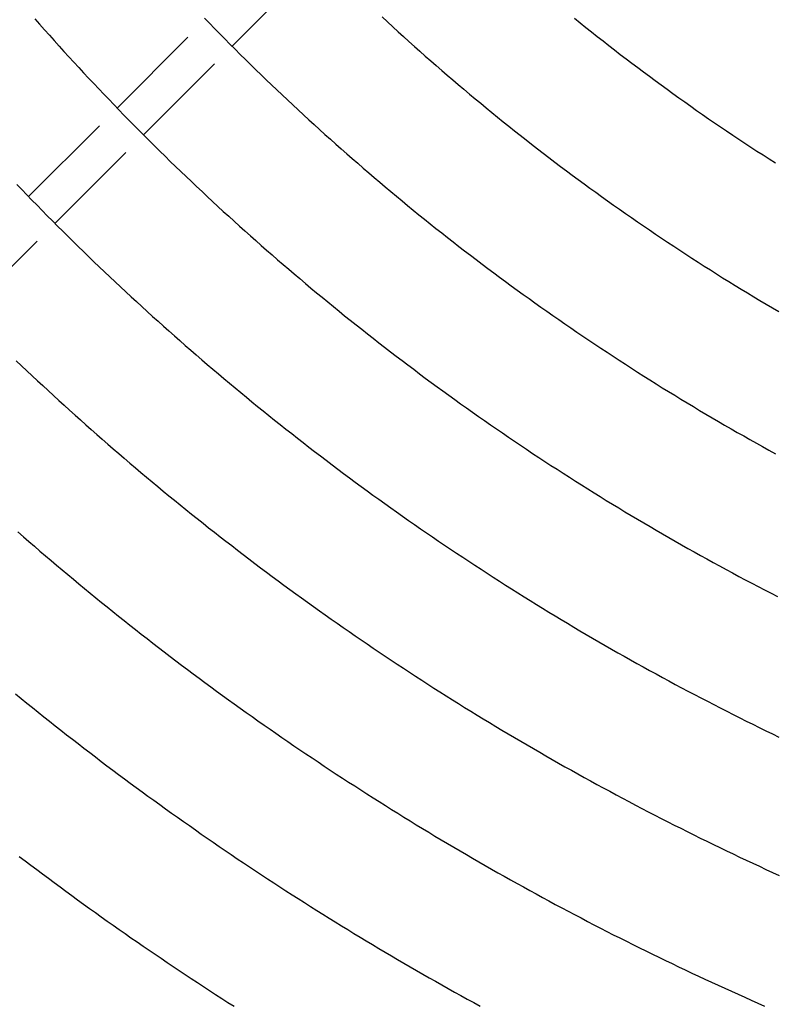
# Model space of a CAD drawing. Extents: x 286 to 5929, y 143 to 4100.
# Drawn here: x 2730 to 2790, y 590 to 669 of the extents above; entities that cross this region are included whole.
import ezdxf

# ---------------------------------------------------------------- set-up
doc = ezdxf.new("R2010")
doc.units = 0
doc.header["$LTSCALE"] = 14.285714
doc.layers.add('VISIBLE', color=7, linetype='CONTINUOUS')

msp = doc.modelspace()

# ---------------------------------------------------------------- linework, layer by layer
at = {"layer": 'VISIBLE'}
for p, q in [((2752.355, 672.334), (2746.699, 666.68)), ((2743.181, 667.405), (2737.523, 661.749)), ((2745.284, 665.266), (2739.627, 659.611)), ((2736.108, 660.335), (2730.449, 654.678)), ((2738.212, 658.197), (2732.555, 652.541)), ((2731.14, 651.127), (2725.481, 645.47))]:
    msp.add_line(p, q, dxfattribs=at)
for points in [[(2730.95, 668.867, 0), (2731.33, 668.431, 0), (2731.72, 667.996, 0), (2732.11, 667.562, 0), (2732.5, 667.129, 0), (2732.89, 666.698, 0), (2733.28, 666.267, 0), (2733.67, 665.838, 0), (2734.06, 665.409, 0), (2734.46, 664.982, 0), (2734.85, 664.556, 0), (2735.25, 664.131, 0), (2735.65, 663.707, 0), (2736.05, 663.285, 0), (2736.45, 662.863, 0), (2736.85, 662.443, 0), (2737.26, 662.024, 0), (2737.66, 661.606, 0), (2738.07, 661.189, 0), (2738.47, 660.774, 0), (2738.88, 660.359, 0), (2739.29, 659.946, 0), (2739.7, 659.534, 0), (2740.12, 659.123, 0), (2740.53, 658.714, 0), (2740.94, 658.305, 0), (2741.36, 657.898, 0), (2741.77, 657.492, 0), (2742.19, 657.087, 0), (2742.61, 656.684, 0), (2743.03, 656.282, 0), (2743.45, 655.881, 0), (2743.87, 655.481, 0), (2744.3, 655.083, 0), (2744.72, 654.685, 0), (2745.15, 654.289, 0), (2745.57, 653.895, 0), (2746, 653.501, 0), (2746.43, 653.109, 0), (2746.86, 652.718, 0), (2747.29, 652.329, 0), (2747.72, 651.941, 0), (2748.16, 651.554, 0), (2748.59, 651.168, 0), (2749.03, 650.784, 0), (2749.46, 650.401, 0), (2749.9, 650.019, 0), (2750.34, 649.639, 0), (2750.78, 649.26, 0), (2751.22, 648.882, 0), (2751.66, 648.506, 0), (2752.1, 648.13, 0), (2752.55, 647.756, 0), (2752.99, 647.384, 0), (2753.44, 647.012, 0), (2753.89, 646.642, 0), (2754.34, 646.273, 0), (2754.79, 645.906, 0), (2755.24, 645.539, 0), (2755.69, 645.174, 0), (2756.14, 644.81, 0), (2756.6, 644.448, 0), (2757.05, 644.086, 0), (2757.51, 643.726, 0), (2757.96, 643.368, 0), (2758.42, 643.01, 0), (2758.88, 642.654, 0), (2759.34, 642.299, 0), (2759.81, 641.946, 0), (2760.27, 641.594, 0), (2760.73, 641.243, 0), (2761.2, 640.894, 0), (2761.66, 640.545, 0), (2762.13, 640.199, 0), (2762.6, 639.853, 0), (2763.07, 639.509, 0), (2763.54, 639.166, 0), (2764.01, 638.825, 0), (2764.48, 638.485, 0), (2764.95, 638.146, 0), (2765.43, 637.808, 0), (2765.9, 637.472, 0), (2766.38, 637.138, 0), (2766.85, 636.804, 0), (2767.33, 636.472, 0), (2767.81, 636.142, 0), (2768.29, 635.813, 0), (2768.77, 635.485, 0), (2769.25, 635.159, 0), (2769.74, 634.834, 0), (2770.22, 634.51, 0), (2770.7, 634.188, 0), (2771.19, 633.867, 0), (2771.67, 633.548, 0), (2772.16, 633.23, 0), (2772.65, 632.914, 0), (2773.14, 632.599, 0), (2773.63, 632.285, 0), (2774.12, 631.973, 0), (2774.61, 631.662, 0), (2775.1, 631.353, 0), (2775.6, 631.045, 0), (2776.09, 630.739, 0), (2776.58, 630.434, 0), (2777.08, 630.13, 0), (2777.58, 629.828, 0), (2778.07, 629.528, 0), (2778.57, 629.228, 0), (2779.07, 628.931, 0), (2779.57, 628.635, 0), (2780.07, 628.34, 0), (2780.57, 628.047, 0), (2781.08, 627.755, 0), (2781.58, 627.465, 0), (2782.08, 627.177, 0), (2782.59, 626.889, 0), (2783.09, 626.604, 0), (2783.6, 626.32, 0), (2784.11, 626.037, 0), (2784.61, 625.756, 0), (2785.12, 625.476, 0), (2785.63, 625.198, 0), (2786.14, 624.921, 0), (2786.65, 624.646, 0), (2787.17, 624.372, 0), (2787.68, 624.1, 0), (2788.19, 623.829, 0), (2788.71, 623.559, 0), (2789.22, 623.291, 0), (2789.74, 623.024, 0), (2790.26, 622.759, 0)], [(2744.49, 668.928, 0), (2744.9, 668.51, 0), (2745.3, 668.094, 0), (2745.71, 667.678, 0), (2746.12, 667.264, 0), (2746.53, 666.851, 0), (2746.94, 666.44, 0), (2747.35, 666.029, 0), (2747.77, 665.62, 0), (2748.18, 665.212, 0), (2748.6, 664.806, 0), (2749.01, 664.401, 0), (2749.43, 663.997, 0), (2749.85, 663.594, 0), (2750.27, 663.193, 0), (2750.7, 662.793, 0), (2751.12, 662.395, 0), (2751.54, 661.997, 0), (2751.97, 661.601, 0), (2752.4, 661.207, 0), (2752.82, 660.813, 0), (2753.25, 660.421, 0), (2753.68, 660.031, 0), (2754.11, 659.642, 0), (2754.55, 659.254, 0), (2754.98, 658.867, 0), (2755.41, 658.482, 0), (2755.85, 658.099, 0), (2756.29, 657.716, 0), (2756.73, 657.335, 0), (2757.17, 656.956, 0), (2757.61, 656.578, 0), (2758.05, 656.201, 0), (2758.49, 655.826, 0), (2758.93, 655.452, 0), (2759.38, 655.079, 0), (2759.83, 654.707, 0), (2760.27, 654.337, 0), (2760.72, 653.968, 0), (2761.17, 653.601, 0), (2761.62, 653.235, 0), (2762.07, 652.87, 0), (2762.53, 652.507, 0), (2762.98, 652.144, 0), (2763.44, 651.784, 0), (2763.9, 651.424, 0), (2764.35, 651.066, 0), (2764.81, 650.71, 0), (2765.27, 650.354, 0), (2765.73, 650, 0), (2766.2, 649.648, 0), (2766.66, 649.297, 0), (2767.12, 648.947, 0), (2767.59, 648.599, 0), (2768.06, 648.252, 0), (2768.53, 647.906, 0), (2768.99, 647.562, 0), (2769.46, 647.219, 0), (2769.94, 646.878, 0), (2770.41, 646.538, 0), (2770.88, 646.2, 0), (2771.36, 645.863, 0), (2771.83, 645.527, 0), (2772.31, 645.193, 0), (2772.78, 644.86, 0), (2773.26, 644.529, 0), (2773.74, 644.199, 0), (2774.22, 643.871, 0), (2774.7, 643.544, 0), (2775.19, 643.219, 0), (2775.67, 642.895, 0), (2776.15, 642.572, 0), (2776.64, 642.251, 0), (2777.13, 641.932, 0), (2777.61, 641.614, 0), (2778.1, 641.297, 0), (2778.59, 640.982, 0), (2779.08, 640.669, 0), (2779.57, 640.357, 0), (2780.06, 640.046, 0), (2780.56, 639.737, 0), (2781.05, 639.43, 0), (2781.54, 639.124, 0), (2782.04, 638.82, 0), (2782.53, 638.517, 0), (2783.03, 638.215, 0), (2783.53, 637.916, 0), (2784.03, 637.617, 0), (2784.53, 637.321, 0), (2785.03, 637.026, 0), (2785.53, 636.732, 0), (2786.03, 636.44, 0), (2786.54, 636.15, 0), (2787.04, 635.861, 0), (2787.55, 635.574, 0), (2788.05, 635.288, 0), (2788.56, 635.004, 0), (2789.06, 634.722, 0), (2789.57, 634.441, 0), (2790.08, 634.162, 0)], [(2758.68, 669.021, 0), (2759.1, 668.626, 0), (2759.53, 668.232, 0), (2759.96, 667.84, 0), (2760.39, 667.449, 0), (2760.82, 667.059, 0), (2761.26, 666.671, 0), (2761.69, 666.284, 0), (2762.13, 665.898, 0), (2762.56, 665.515, 0), (2763, 665.132, 0), (2763.44, 664.751, 0), (2763.88, 664.371, 0), (2764.32, 663.993, 0), (2764.76, 663.616, 0), (2765.21, 663.241, 0), (2765.65, 662.867, 0), (2766.1, 662.495, 0), (2766.55, 662.124, 0), (2767, 661.755, 0), (2767.45, 661.387, 0), (2767.9, 661.021, 0), (2768.35, 660.656, 0), (2768.8, 660.293, 0), (2769.26, 659.931, 0), (2769.71, 659.571, 0), (2770.17, 659.212, 0), (2770.62, 658.855, 0), (2771.08, 658.499, 0), (2771.54, 658.145, 0), (2772, 657.792, 0), (2772.47, 657.441, 0), (2772.93, 657.091, 0), (2773.39, 656.742, 0), (2773.86, 656.395, 0), (2774.33, 656.05, 0), (2774.8, 655.706, 0), (2775.27, 655.363, 0), (2775.74, 655.022, 0), (2776.21, 654.682, 0), (2776.68, 654.344, 0), (2777.15, 654.007, 0), (2777.63, 653.672, 0), (2778.11, 653.338, 0), (2778.58, 653.006, 0), (2779.06, 652.676, 0), (2779.54, 652.346, 0), (2780.02, 652.019, 0), (2780.5, 651.693, 0), (2780.99, 651.368, 0), (2781.47, 651.045, 0), (2781.96, 650.723, 0), (2782.44, 650.404, 0), (2782.93, 650.085, 0), (2783.42, 649.768, 0), (2783.91, 649.453, 0), (2784.4, 649.139, 0), (2784.89, 648.827, 0), (2785.38, 648.516, 0), (2785.87, 648.207, 0), (2786.37, 647.9, 0), (2786.86, 647.594, 0), (2787.36, 647.29, 0), (2787.85, 646.987, 0), (2788.35, 646.686, 0), (2788.85, 646.387, 0), (2789.35, 646.089, 0), (2789.85, 645.792, 0), (2790.35, 645.498, 0)], [(2774.04, 668.915, 0), (2774.5, 668.549, 0), (2774.95, 668.184, 0), (2775.4, 667.821, 0), (2775.86, 667.46, 0), (2776.32, 667.1, 0), (2776.78, 666.742, 0), (2777.24, 666.385, 0), (2777.7, 666.03, 0), (2778.16, 665.677, 0), (2778.62, 665.325, 0), (2779.09, 664.975, 0), (2779.55, 664.626, 0), (2780.02, 664.279, 0), (2780.49, 663.934, 0), (2780.96, 663.59, 0), (2781.43, 663.248, 0), (2781.9, 662.907, 0), (2782.37, 662.568, 0), (2782.84, 662.231, 0), (2783.32, 661.896, 0), (2783.79, 661.562, 0), (2784.27, 661.229, 0), (2784.75, 660.899, 0), (2785.23, 660.57, 0), (2785.71, 660.243, 0), (2786.19, 659.918, 0), (2786.67, 659.594, 0), (2787.15, 659.272, 0), (2787.64, 658.951, 0), (2788.12, 658.633, 0), (2788.61, 658.316, 0), (2789.1, 658.001, 0), (2789.59, 657.687, 0), (2790.08, 657.375, 0)], [(2729.51, 655.654, 0), (2729.91, 655.235, 0), (2730.32, 654.817, 0), (2730.72, 654.4, 0), (2731.13, 653.984, 0), (2731.53, 653.569, 0), (2731.94, 653.155, 0), (2732.35, 652.743, 0), (2732.76, 652.331, 0), (2733.18, 651.921, 0), (2733.59, 651.512, 0), (2734, 651.103, 0), (2734.42, 650.696, 0), (2734.84, 650.291, 0), (2735.25, 649.886, 0), (2735.67, 649.482, 0), (2736.09, 649.08, 0), (2736.52, 648.679, 0), (2736.94, 648.279, 0), (2737.36, 647.88, 0), (2737.79, 647.482, 0), (2738.21, 647.086, 0), (2738.64, 646.69, 0), (2739.07, 646.296, 0), (2739.49, 645.903, 0), (2739.92, 645.511, 0), (2740.35, 645.121, 0), (2740.79, 644.731, 0), (2741.22, 644.343, 0), (2741.65, 643.956, 0), (2742.09, 643.571, 0), (2742.53, 643.186, 0), (2742.96, 642.803, 0), (2743.4, 642.421, 0), (2743.84, 642.04, 0), (2744.28, 641.661, 0), (2744.72, 641.282, 0), (2745.16, 640.905, 0), (2745.61, 640.529, 0), (2746.05, 640.155, 0), (2746.5, 639.782, 0), (2746.94, 639.41, 0), (2747.39, 639.039, 0), (2747.84, 638.669, 0), (2748.29, 638.301, 0), (2748.74, 637.934, 0), (2749.19, 637.569, 0), (2749.64, 637.205, 0), (2750.09, 636.842, 0), (2750.55, 636.48, 0), (2751, 636.12, 0), (2751.46, 635.76, 0), (2751.92, 635.403, 0), (2752.37, 635.046, 0), (2752.83, 634.69, 0), (2753.29, 634.336, 0), (2753.75, 633.983, 0), (2754.22, 633.632, 0), (2754.68, 633.281, 0), (2755.14, 632.932, 0), (2755.61, 632.584, 0), (2756.08, 632.237, 0), (2756.54, 631.892, 0), (2757.01, 631.548, 0), (2757.48, 631.205, 0), (2757.95, 630.863, 0), (2758.42, 630.523, 0), (2758.89, 630.184, 0), (2759.37, 629.846, 0), (2759.84, 629.509, 0), (2760.32, 629.174, 0), (2760.79, 628.84, 0), (2761.27, 628.508, 0), (2761.75, 628.176, 0), (2762.23, 627.846, 0), (2762.71, 627.517, 0), (2763.19, 627.19, 0), (2763.67, 626.864, 0), (2764.15, 626.539, 0), (2764.63, 626.215, 0), (2765.12, 625.893, 0), (2765.6, 625.572, 0), (2766.09, 625.253, 0), (2766.58, 624.935, 0), (2767.06, 624.618, 0), (2767.55, 624.302, 0), (2768.04, 623.988, 0), (2768.53, 623.675, 0), (2769.02, 623.364, 0), (2769.52, 623.054, 0), (2770.01, 622.745, 0), (2770.5, 622.438, 0), (2771, 622.132, 0), (2771.49, 621.827, 0), (2771.99, 621.524, 0), (2772.49, 621.222, 0), (2772.98, 620.921, 0), (2773.48, 620.622, 0), (2773.98, 620.324, 0), (2774.48, 620.028, 0), (2774.98, 619.733, 0), (2775.49, 619.44, 0), (2775.99, 619.147, 0), (2776.49, 618.857, 0), (2777, 618.567, 0), (2777.5, 618.279, 0), (2778.01, 617.993, 0), (2778.51, 617.708, 0), (2779.02, 617.424, 0), (2779.53, 617.142, 0), (2780.04, 616.861, 0), (2780.55, 616.582, 0), (2781.06, 616.304, 0), (2781.57, 616.027, 0), (2782.08, 615.752, 0), (2782.59, 615.478, 0), (2783.1, 615.206, 0), (2783.62, 614.936, 0), (2784.13, 614.666, 0), (2784.65, 614.398, 0), (2785.16, 614.132, 0), (2785.68, 613.867, 0), (2786.2, 613.604, 0), (2786.71, 613.342, 0), (2787.23, 613.081, 0), (2787.75, 612.822, 0), (2788.27, 612.564, 0), (2788.79, 612.308, 0), (2789.32, 612.053, 0), (2789.84, 611.799, 0), (2790.36, 611.547, 0)], [(2729.46, 641.581, 0), (2729.89, 641.181, 0), (2730.31, 640.783, 0), (2730.73, 640.385, 0), (2731.16, 639.988, 0), (2731.58, 639.593, 0), (2732.01, 639.199, 0), (2732.44, 638.805, 0), (2732.87, 638.413, 0), (2733.3, 638.022, 0), (2733.73, 637.632, 0), (2734.16, 637.243, 0), (2734.59, 636.855, 0), (2735.03, 636.469, 0), (2735.46, 636.083, 0), (2735.9, 635.699, 0), (2736.33, 635.316, 0), (2736.77, 634.934, 0), (2737.21, 634.553, 0), (2737.65, 634.173, 0), (2738.09, 633.794, 0), (2738.54, 633.417, 0), (2738.98, 633.04, 0), (2739.42, 632.665, 0), (2739.87, 632.291, 0), (2740.31, 631.918, 0), (2740.76, 631.546, 0), (2741.21, 631.176, 0), (2741.66, 630.806, 0), (2742.11, 630.438, 0), (2742.56, 630.071, 0), (2743.01, 629.705, 0), (2743.47, 629.34, 0), (2743.92, 628.977, 0), (2744.38, 628.615, 0), (2744.83, 628.254, 0), (2745.29, 627.894, 0), (2745.75, 627.535, 0), (2746.21, 627.178, 0), (2746.67, 626.821, 0), (2747.13, 626.466, 0), (2747.59, 626.113, 0), (2748.05, 625.76, 0), (2748.51, 625.409, 0), (2748.98, 625.059, 0), (2749.44, 624.71, 0), (2749.91, 624.362, 0), (2750.38, 624.016, 0), (2750.84, 623.671, 0), (2751.31, 623.327, 0), (2751.78, 622.984, 0), (2752.25, 622.643, 0), (2752.72, 622.303, 0), (2753.2, 621.964, 0), (2753.67, 621.627, 0), (2754.14, 621.29, 0), (2754.62, 620.955, 0), (2755.09, 620.622, 0), (2755.57, 620.289, 0), (2756.05, 619.958, 0), (2756.52, 619.629, 0), (2757, 619.3, 0), (2757.48, 618.973, 0), (2757.96, 618.647, 0), (2758.44, 618.322, 0), (2758.93, 617.999, 0), (2759.41, 617.677, 0), (2759.89, 617.357, 0), (2760.38, 617.037, 0), (2760.86, 616.719, 0), (2761.35, 616.402, 0), (2761.84, 616.086, 0), (2762.33, 615.772, 0), (2762.81, 615.459, 0), (2763.3, 615.147, 0), (2763.8, 614.836, 0), (2764.29, 614.527, 0), (2764.78, 614.219, 0), (2765.27, 613.912, 0), (2765.77, 613.607, 0), (2766.26, 613.303, 0), (2766.76, 613, 0), (2767.26, 612.698, 0), (2767.75, 612.398, 0), (2768.25, 612.099, 0), (2768.75, 611.801, 0), (2769.25, 611.504, 0), (2769.75, 611.209, 0), (2770.25, 610.915, 0), (2770.76, 610.623, 0), (2771.26, 610.331, 0), (2771.76, 610.041, 0), (2772.27, 609.753, 0), (2772.77, 609.466, 0), (2773.28, 609.179, 0), (2773.79, 608.895, 0), (2774.3, 608.611, 0), (2774.8, 608.329, 0), (2775.31, 608.049, 0), (2775.82, 607.769, 0), (2776.33, 607.491, 0), (2776.85, 607.215, 0), (2777.36, 606.939, 0), (2777.87, 606.665, 0), (2778.39, 606.393, 0), (2778.9, 606.121, 0), (2779.41, 605.851, 0), (2779.93, 605.583, 0), (2780.45, 605.315, 0), (2780.96, 605.05, 0), (2781.48, 604.785, 0), (2782, 604.522, 0), (2782.52, 604.26, 0), (2783.04, 604, 0), (2783.56, 603.741, 0), (2784.08, 603.483, 0), (2784.6, 603.227, 0), (2785.13, 602.972, 0), (2785.65, 602.718, 0), (2786.17, 602.466, 0), (2786.7, 602.216, 0), (2787.22, 601.966, 0), (2787.75, 601.718, 0), (2788.28, 601.472, 0), (2788.8, 601.227, 0), (2789.33, 600.983, 0), (2789.86, 600.741, 0), (2790.39, 600.5, 0)], [(2729.6, 627.917, 0), (2730.04, 627.535, 0), (2730.48, 627.153, 0), (2730.92, 626.773, 0), (2731.36, 626.393, 0), (2731.8, 626.015, 0), (2732.25, 625.638, 0), (2732.69, 625.262, 0), (2733.13, 624.887, 0), (2733.58, 624.514, 0), (2734.03, 624.141, 0), (2734.47, 623.77, 0), (2734.92, 623.4, 0), (2735.37, 623.031, 0), (2735.82, 622.663, 0), (2736.27, 622.296, 0), (2736.72, 621.93, 0), (2737.17, 621.566, 0), (2737.63, 621.203, 0), (2738.08, 620.841, 0), (2738.54, 620.48, 0), (2738.99, 620.12, 0), (2739.45, 619.762, 0), (2739.91, 619.404, 0), (2740.37, 619.048, 0), (2740.83, 618.693, 0), (2741.29, 618.34, 0), (2741.75, 617.987, 0), (2742.21, 617.636, 0), (2742.67, 617.286, 0), (2743.14, 616.937, 0), (2743.6, 616.589, 0), (2744.07, 616.243, 0), (2744.53, 615.897, 0), (2745, 615.553, 0), (2745.47, 615.21, 0), (2745.94, 614.868, 0), (2746.41, 614.527, 0), (2746.88, 614.187, 0), (2747.35, 613.849, 0), (2747.83, 613.511, 0), (2748.3, 613.175, 0), (2748.77, 612.84, 0), (2749.25, 612.506, 0), (2749.73, 612.173, 0), (2750.2, 611.842, 0), (2750.68, 611.512, 0), (2751.16, 611.182, 0), (2751.64, 610.854, 0), (2752.12, 610.528, 0), (2752.6, 610.202, 0), (2753.09, 609.878, 0), (2753.57, 609.555, 0), (2754.05, 609.233, 0), (2754.54, 608.912, 0), (2755.02, 608.592, 0), (2755.51, 608.274, 0), (2756, 607.957, 0), (2756.49, 607.641, 0), (2756.98, 607.326, 0), (2757.46, 607.013, 0), (2757.96, 606.7, 0), (2758.45, 606.389, 0), (2758.94, 606.08, 0), (2759.43, 605.771, 0), (2759.93, 605.464, 0), (2760.42, 605.158, 0), (2760.92, 604.853, 0), (2761.41, 604.549, 0), (2761.91, 604.247, 0), (2762.41, 603.946, 0), (2762.9, 603.646, 0), (2763.4, 603.347, 0), (2763.9, 603.05, 0), (2764.4, 602.754, 0), (2764.91, 602.459, 0), (2765.41, 602.166, 0), (2765.91, 601.873, 0), (2766.41, 601.583, 0), (2766.92, 601.293, 0), (2767.42, 601.004, 0), (2767.93, 600.717, 0), (2768.43, 600.431, 0), (2768.94, 600.147, 0), (2769.45, 599.864, 0), (2769.96, 599.582, 0), (2770.47, 599.301, 0), (2770.98, 599.022, 0), (2771.49, 598.743, 0), (2772, 598.467, 0), (2772.51, 598.191, 0), (2773.02, 597.917, 0), (2773.53, 597.644, 0), (2774.05, 597.373, 0), (2774.56, 597.103, 0), (2775.08, 596.834, 0), (2775.59, 596.566, 0), (2776.11, 596.3, 0), (2776.62, 596.035, 0), (2777.14, 595.772, 0), (2777.66, 595.509, 0), (2778.18, 595.248, 0), (2778.7, 594.989, 0), (2779.22, 594.731, 0), (2779.74, 594.474, 0), (2780.26, 594.218, 0), (2780.78, 593.964, 0), (2781.3, 593.711, 0), (2781.83, 593.459, 0), (2782.35, 593.209, 0), (2782.88, 592.96, 0), (2783.4, 592.712, 0), (2783.93, 592.466, 0), (2784.45, 592.22, 0), (2784.98, 591.977, 0), (2785.51, 591.734, 0), (2786.04, 591.493, 0), (2786.57, 591.253, 0), (2787.1, 591.014, 0), (2787.63, 590.777, 0), (2788.16, 590.541, 0), (2788.69, 590.306, 0), (2789.22, 590.073, 0)], [(2729.4, 614.991, 0), (2729.86, 614.624, 0), (2730.31, 614.258, 0), (2730.76, 613.893, 0), (2731.21, 613.53, 0), (2731.67, 613.167, 0), (2732.12, 612.806, 0), (2732.58, 612.446, 0), (2733.03, 612.087, 0), (2733.49, 611.729, 0), (2733.95, 611.373, 0), (2734.41, 611.017, 0), (2734.87, 610.663, 0), (2735.33, 610.31, 0), (2735.79, 609.957, 0), (2736.25, 609.606, 0), (2736.71, 609.256, 0), (2737.18, 608.907, 0), (2737.64, 608.56, 0), (2738.11, 608.213, 0), (2738.57, 607.867, 0), (2739.04, 607.523, 0), (2739.51, 607.18, 0), (2739.98, 606.837, 0), (2740.45, 606.496, 0), (2740.92, 606.156, 0), (2741.39, 605.817, 0), (2741.87, 605.479, 0), (2742.34, 605.143, 0), (2742.81, 604.807, 0), (2743.29, 604.473, 0), (2743.77, 604.139, 0), (2744.24, 603.807, 0), (2744.72, 603.476, 0), (2745.2, 603.146, 0), (2745.68, 602.817, 0), (2746.16, 602.49, 0), (2746.64, 602.163, 0), (2747.12, 601.838, 0), (2747.6, 601.514, 0), (2748.09, 601.191, 0), (2748.57, 600.869, 0), (2749.06, 600.548, 0), (2749.54, 600.229, 0), (2750.03, 599.91, 0), (2750.52, 599.593, 0), (2751, 599.277, 0), (2751.49, 598.962, 0), (2751.98, 598.648, 0), (2752.47, 598.336, 0), (2752.97, 598.024, 0), (2753.46, 597.714, 0), (2753.95, 597.405, 0), (2754.44, 597.098, 0), (2754.94, 596.791, 0), (2755.43, 596.486, 0), (2755.93, 596.181, 0), (2756.42, 595.878, 0), (2756.92, 595.577, 0), (2757.42, 595.276, 0), (2757.92, 594.977, 0), (2758.42, 594.678, 0), (2758.92, 594.381, 0), (2759.42, 594.086, 0), (2759.92, 593.791, 0), (2760.42, 593.498, 0), (2760.92, 593.206, 0), (2761.43, 592.915, 0), (2761.93, 592.625, 0), (2762.43, 592.337, 0), (2762.94, 592.05, 0), (2763.45, 591.764, 0), (2763.95, 591.479, 0), (2764.46, 591.195, 0), (2764.97, 590.913, 0), (2765.48, 590.632, 0), (2765.99, 590.353, 0), (2766.5, 590.074, 0)], [(2729.71, 602.016, 0), (2730.17, 601.664, 0), (2730.64, 601.314, 0), (2731.1, 600.964, 0), (2731.57, 600.616, 0), (2732.03, 600.269, 0), (2732.5, 599.923, 0), (2732.97, 599.578, 0), (2733.44, 599.234, 0), (2733.9, 598.891, 0), (2734.37, 598.55, 0), (2734.84, 598.209, 0), (2735.31, 597.87, 0), (2735.79, 597.532, 0), (2736.26, 597.195, 0), (2736.73, 596.859, 0), (2737.21, 596.524, 0), (2737.68, 596.19, 0), (2738.16, 595.858, 0), (2738.63, 595.526, 0), (2739.11, 595.196, 0), (2739.59, 594.866, 0), (2740.07, 594.538, 0), (2740.55, 594.211, 0), (2741.03, 593.885, 0), (2741.51, 593.56, 0), (2741.99, 593.236, 0), (2742.47, 592.913, 0), (2742.96, 592.591, 0), (2743.44, 592.271, 0), (2743.93, 591.951, 0), (2744.41, 591.633, 0), (2744.9, 591.315, 0), (2745.39, 590.999, 0), (2745.88, 590.684, 0), (2746.37, 590.37, 0), (2746.86, 590.057, 0)]]:
    msp.add_polyline3d(points, dxfattribs=at)
msp.add_arc((2880.191, 802.248), 288.85, 225.28779, 269.69272, dxfattribs=at)

doc.saveas('drawing.dxf')
